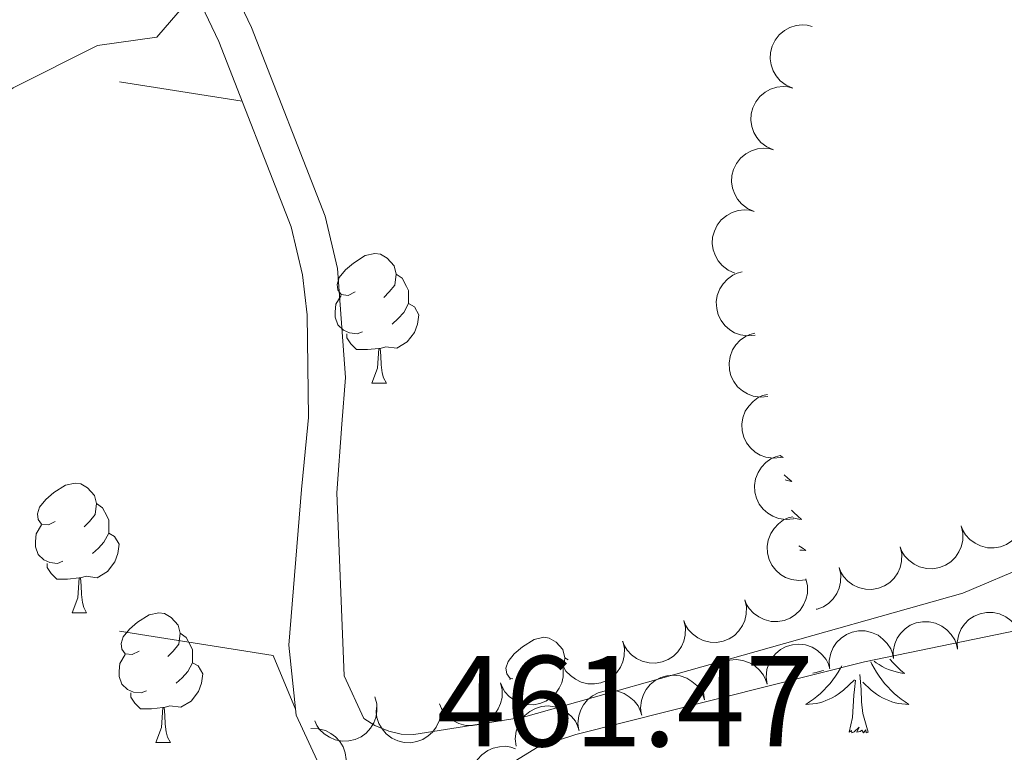
# Model space of a CAD drawing. Units: metres. Extents: x 607073 to 611574, y 703623 to 706662.
# Drawn here: x 608068 to 608144, y 704230 to 704287 of the extents above; entities that cross this region are included whole.
import ezdxf

# ---------------------------------------------------------------- set-up
doc = ezdxf.new("R2010")
doc.units = ezdxf.units.M
doc.header["$MEASUREMENT"] = 0
doc.linetypes.add('DGN Style 3', pattern=[78.82889, 56.30635, -22.52254])
for name, color, linetype, lineweight in [('Carátula', 7, 'Continuous', 0), ('Elementos auxiliares', 7, 'Continuous', 0), ('Entidades rústicas y varios', 7, 'Continuous', 0), ('Textos de rotulación', 7, 'Continuous', 0), ('Viales y ferrocarril', 7, 'Continuous', 0)]:
    doc.layers.add(name, color=color, linetype=linetype, lineweight=lineweight)
doc.styles.add('Style-Arial', font='txt')

msp = doc.modelspace()

# ---------------------------------------------------------------- linework, layer by layer
at = {"layer": 'Carátula', "color": 7, "linetype": 'Continuous', "lineweight": 0}
msp.add_3dface([(607119.648, 703622.564), (611574.091, 703692.642), (611527.372, 706662.287), (607072.928, 706592.208)], dxfattribs=at)
msp.add_3dface([(607119.648, 703622.564), (611574.091, 703692.642), (611527.372, 706662.287), (607072.928, 706592.208)], dxfattribs=at)
at = {"layer": 'Elementos auxiliares', "color": 250, "linetype": 'Continuous', "lineweight": 0}
msp.add_3dface([(611410.61, 704084.1), (607985.8, 704030.22), (607949.99, 706343.46), (611373.64, 706397.35)], dxfattribs=at)
at = {"layer": 'Entidades rústicas y varios', "color": 250, "linetype": 'Continuous', "lineweight": 0}
for p, q in [((608075.756, 704282.302), (608085.244, 704280.805)), ((608075.756, 704239.762), (608087.659, 704237.884)), ((608087.659, 704237.884), (608089.385, 704233.747))]:
    msp.add_line(p, q, dxfattribs=at)
at = {"layer": 'Entidades rústicas y varios', "color": 92, "linetype": 'Continuous', "lineweight": 0, "flags": 128}
for points, elevation in [([(608127.854, 704281.801), (608127.338, 704282.024), (608126.873, 704282.381), (608126.558, 704282.746), (608126.34, 704283.135), (608126.171, 704283.598), (608126.099, 704284.085), (608126.124, 704284.575), (608126.256, 704285.06), (608126.476, 704285.517), (608126.787, 704285.918), (608127.211, 704286.271), (608127.631, 704286.488), (608128.102, 704286.641), (608128.589, 704286.707), (608128.969, 704286.67), (608129.345, 704286.574)], 460.741), ([(608126.362, 704277.029), (608125.846, 704277.252), (608125.382, 704277.609), (608125.067, 704277.974), (608124.849, 704278.363), (608124.68, 704278.826), (608124.607, 704279.313), (608124.633, 704279.803), (608124.765, 704280.288), (608124.985, 704280.745), (608125.296, 704281.146), (608125.72, 704281.498), (608126.139, 704281.716), (608126.61, 704281.869), (608127.098, 704281.935), (608127.477, 704281.898), (608127.854, 704281.802)], 460.789), ([(608124.871, 704272.257), (608124.355, 704272.48), (608123.89, 704272.837), (608123.575, 704273.202), (608123.357, 704273.591), (608123.188, 704274.054), (608123.116, 704274.541), (608123.141, 704275.031), (608123.273, 704275.515), (608123.493, 704275.973), (608123.804, 704276.374), (608124.228, 704276.726), (608124.648, 704276.943), (608125.119, 704277.096), (608125.607, 704277.162), (608125.986, 704277.126), (608126.362, 704277.029)], 460.836), ([(608123.379, 704267.485), (608122.863, 704267.708), (608122.399, 704268.065), (608122.084, 704268.43), (608121.866, 704268.819), (608121.697, 704269.282), (608121.625, 704269.768), (608121.65, 704270.259), (608121.782, 704270.743), (608122.002, 704271.2), (608122.313, 704271.602), (608122.737, 704271.954), (608123.157, 704272.171), (608123.627, 704272.324), (608124.115, 704272.39), (608124.494, 704272.354), (608124.871, 704272.257)], 460.884), ([(608124.944, 704262.678), (608124.385, 704262.622), (608123.805, 704262.708), (608123.353, 704262.874), (608122.973, 704263.108), (608122.6, 704263.43), (608122.3, 704263.82), (608122.084, 704264.261), (608121.964, 704264.749), (608121.934, 704265.255), (608122.01, 704265.757), (608122.209, 704266.271), (608122.471, 704266.665), (608122.807, 704267.027), (608123.202, 704267.322), (608123.551, 704267.475), (608123.927, 704267.574)], 461.82), ([(608125.929, 704257.943), (608125.369, 704257.887), (608124.79, 704257.973), (608124.337, 704258.139), (608123.957, 704258.372), (608123.585, 704258.695), (608123.285, 704259.085), (608123.069, 704259.526), (608122.948, 704260.013), (608122.918, 704260.52), (608122.995, 704261.021), (608123.194, 704261.536), (608123.455, 704261.93), (608123.792, 704262.292), (608124.186, 704262.587), (608124.535, 704262.74), (608124.911, 704262.839)], 463.089), ([(608126.913, 704253.208), (608126.354, 704253.152), (608125.774, 704253.238), (608125.321, 704253.404), (608124.942, 704253.637), (608124.569, 704253.96), (608124.269, 704254.35), (608124.053, 704254.791), (608123.933, 704255.278), (608123.902, 704255.785), (608123.979, 704256.286), (608124.178, 704256.801), (608124.439, 704257.195), (608124.776, 704257.557), (608125.17, 704257.852), (608125.519, 704258.005), (608125.895, 704258.103)], 464.358), ([(608127.897, 704248.473), (608127.338, 704248.417), (608126.758, 704248.503), (608126.306, 704248.669), (608125.926, 704248.902), (608125.553, 704249.225), (608125.254, 704249.615), (608125.037, 704250.056), (608124.917, 704250.543), (608124.887, 704251.05), (608124.963, 704251.551), (608125.162, 704252.066), (608125.424, 704252.459), (608125.76, 704252.822), (608126.155, 704253.117), (608126.504, 704253.27), (608126.88, 704253.368)], 465.627), ([(608145.609, 704249.524), (608145.734, 704248.976), (608145.72, 704248.39), (608145.611, 704247.92), (608145.426, 704247.515), (608145.152, 704247.105), (608144.802, 704246.76), (608144.391, 704246.491), (608143.922, 704246.311), (608143.423, 704246.219), (608142.916, 704246.233), (608142.381, 704246.367), (608141.958, 704246.578), (608141.557, 704246.868), (608141.215, 704247.223), (608141.021, 704247.55), (608140.877, 704247.911)], 468.439), ([(608128.882, 704243.738), (608128.322, 704243.682), (608127.743, 704243.768), (608127.29, 704243.934), (608126.911, 704244.167), (608126.538, 704244.49), (608126.238, 704244.88), (608126.022, 704245.32), (608125.901, 704245.808), (608125.871, 704246.315), (608125.948, 704246.816), (608126.147, 704247.33), (608126.408, 704247.724), (608126.745, 704248.087), (608127.139, 704248.382), (608127.488, 704248.535), (608127.864, 704248.633)], 466.896), ([(608140.885, 704247.914), (608141.01, 704247.366), (608140.996, 704246.78), (608140.887, 704246.31), (608140.702, 704245.905), (608140.428, 704245.495), (608140.078, 704245.15), (608139.667, 704244.881), (608139.198, 704244.701), (608138.699, 704244.609), (608138.192, 704244.623), (608137.657, 704244.757), (608137.234, 704244.968), (608136.832, 704245.258), (608136.491, 704245.613), (608136.296, 704245.94), (608136.152, 704246.301)], 468.14), ([(608136.161, 704246.304), (608136.285, 704245.756), (608136.271, 704245.17), (608136.163, 704244.7), (608135.978, 704244.295), (608135.704, 704243.885), (608135.353, 704243.54), (608134.943, 704243.271), (608134.473, 704243.092), (608133.974, 704242.999), (608133.467, 704243.013), (608132.932, 704243.148), (608132.509, 704243.358), (608132.108, 704243.648), (608131.767, 704244.003), (608131.572, 704244.331), (608131.428, 704244.691)], 467.842), ([(608131.436, 704244.694), (608131.561, 704244.146), (608131.547, 704243.56), (608131.438, 704243.091), (608131.253, 704242.685), (608130.979, 704242.275), (608130.629, 704241.93), (608130.218, 704241.661), (608129.749, 704241.482), (608129.666, 704241.466)], 467.543), ([(608128.869, 704243.819), (608128.994, 704243.271), (608128.98, 704242.686), (608128.871, 704242.216), (608128.686, 704241.81), (608128.412, 704241.401), (608128.062, 704241.055), (608127.651, 704240.786), (608127.182, 704240.607), (608126.683, 704240.515), (608126.176, 704240.529), (608125.641, 704240.663), (608125.218, 704240.874), (608124.816, 704241.163), (608124.475, 704241.518), (608124.28, 704241.846), (608124.136, 704242.207)], 467.381), ([(608124.145, 704242.21), (608124.269, 704241.662), (608124.255, 704241.076), (608124.147, 704240.606), (608123.961, 704240.201), (608123.687, 704239.791), (608123.337, 704239.446), (608122.926, 704239.177), (608122.457, 704238.997), (608121.958, 704238.905), (608121.451, 704238.919), (608120.916, 704239.053), (608120.493, 704239.264), (608120.092, 704239.554), (608119.751, 704239.909), (608119.556, 704240.236), (608119.412, 704240.597)], 467.082), ([(608140.587, 704238.37), (608140.565, 704238.932), (608140.687, 704239.505), (608140.88, 704239.946), (608141.137, 704240.311), (608141.481, 704240.663), (608141.889, 704240.938), (608142.343, 704241.127), (608142.837, 704241.217), (608143.344, 704241.216), (608143.84, 704241.108), (608144.341, 704240.878), (608144.718, 704240.593), (608145.059, 704240.235), (608145.329, 704239.823), (608145.46, 704239.465), (608145.536, 704239.084)], 468.688), ([(608119.42, 704240.6), (608119.545, 704240.052), (608119.531, 704239.466), (608119.422, 704238.997), (608119.237, 704238.591), (608118.963, 704238.181), (608118.613, 704237.836), (608118.202, 704237.567), (608117.733, 704237.388), (608117.234, 704237.295), (608116.727, 704237.31), (608116.192, 704237.444), (608115.769, 704237.655), (608115.367, 704237.944), (608115.026, 704238.299), (608114.832, 704238.627), (608114.688, 704238.988)], 466.783), ([(608135.64, 704237.656), (608135.618, 704238.218), (608135.74, 704238.791), (608135.933, 704239.233), (608136.19, 704239.597), (608136.535, 704239.949), (608136.943, 704240.225), (608137.396, 704240.413), (608137.89, 704240.503), (608138.397, 704240.502), (608138.893, 704240.395), (608139.394, 704240.164), (608139.771, 704239.879), (608140.112, 704239.521), (608140.383, 704239.109), (608140.513, 704238.751), (608140.589, 704238.37)], 468.548), ([(608130.693, 704236.943), (608130.672, 704237.504), (608130.793, 704238.077), (608130.986, 704238.519), (608131.243, 704238.883), (608131.588, 704239.236), (608131.996, 704239.511), (608132.449, 704239.7), (608132.943, 704239.79), (608133.45, 704239.788), (608133.946, 704239.681), (608134.447, 704239.451), (608134.824, 704239.166), (608135.166, 704238.807), (608135.436, 704238.396), (608135.567, 704238.038), (608135.642, 704237.656)], 468.409), ([(608114.696, 704238.99), (608114.82, 704238.442), (608114.807, 704237.857), (608114.698, 704237.387), (608114.513, 704236.981), (608114.239, 704236.572), (608113.888, 704236.226), (608113.478, 704235.957), (608113.008, 704235.778), (608112.51, 704235.686), (608112.002, 704235.7), (608111.468, 704235.834), (608111.044, 704236.045), (608110.643, 704236.334), (608110.302, 704236.689), (608110.107, 704237.017), (608109.963, 704237.378)], 466.485), ([(608125.859, 704235.659), (608125.783, 704236.216), (608125.848, 704236.798), (608125.997, 704237.256), (608126.216, 704237.644), (608126.525, 704238.029), (608126.904, 704238.342), (608127.337, 704238.574), (608127.82, 704238.712), (608128.325, 704238.761), (608128.829, 704238.703), (608129.35, 704238.522), (608129.753, 704238.276), (608130.128, 704237.952), (608130.437, 704237.569), (608130.602, 704237.226), (608130.714, 704236.854)], 468.218), ([(608109.972, 704237.381), (608110.096, 704236.833), (608110.082, 704236.247), (608109.973, 704235.777), (608109.788, 704235.372), (608109.514, 704234.962), (608109.164, 704234.617), (608108.753, 704234.348), (608108.284, 704234.168), (608107.785, 704234.076), (608107.278, 704234.09), (608106.743, 704234.224), (608106.32, 704234.435), (608105.919, 704234.725), (608105.578, 704235.08), (608105.383, 704235.407), (608105.239, 704235.768)], 466.186), ([(608121.008, 704234.465), (608120.932, 704235.022), (608120.997, 704235.604), (608121.146, 704236.063), (608121.366, 704236.45), (608121.674, 704236.835), (608122.053, 704237.148), (608122.486, 704237.381), (608122.969, 704237.518), (608123.474, 704237.567), (608123.978, 704237.509), (608124.499, 704237.329), (608124.902, 704237.082), (608125.277, 704236.759), (608125.586, 704236.375), (608125.751, 704236.032), (608125.864, 704235.66)], 468.004), ([(608116.158, 704233.271), (608116.081, 704233.828), (608116.146, 704234.41), (608116.295, 704234.869), (608116.515, 704235.257), (608116.824, 704235.641), (608117.203, 704235.955), (608117.635, 704236.187), (608118.118, 704236.325), (608118.623, 704236.373), (608119.127, 704236.315), (608119.649, 704236.135), (608120.052, 704235.888), (608120.426, 704235.565), (608120.735, 704235.182), (608120.901, 704234.838), (608121.013, 704234.466)], 467.79), ([(608105.247, 704235.771), (608105.372, 704235.223), (608105.358, 704234.637), (608105.249, 704234.168), (608105.064, 704233.762), (608104.79, 704233.352), (608104.44, 704233.007), (608104.029, 704232.738), (608103.56, 704232.559), (608103.061, 704232.466), (608102.554, 704232.481), (608102.019, 704232.615), (608101.596, 704232.826), (608101.194, 704233.115), (608100.853, 704233.47), (608100.659, 704233.798), (608100.514, 704234.159)], 465.888), ([(608095.506, 704234.692), (608095.66, 704234.152), (608095.677, 704233.566), (608095.593, 704233.091), (608095.43, 704232.677), (608095.178, 704232.253), (608094.847, 704231.889), (608094.451, 704231.599), (608093.992, 704231.395), (608093.498, 704231.276), (608092.991, 704231.264), (608092.45, 704231.369), (608092.016, 704231.557), (608091.6, 704231.825), (608091.241, 704232.162), (608091.029, 704232.478), (608090.866, 704232.831)], 465.488), ([(608111.307, 704232.077), (608111.231, 704232.634), (608111.295, 704233.217), (608111.445, 704233.675), (608111.664, 704234.063), (608111.973, 704234.447), (608112.352, 704234.761), (608112.785, 704234.993), (608113.268, 704235.131), (608113.773, 704235.18), (608114.277, 704235.121), (608114.798, 704234.941), (608115.201, 704234.694), (608115.576, 704234.371), (608115.885, 704233.988), (608116.05, 704233.644), (608116.162, 704233.272)], 467.576), ([(608106.456, 704230.884), (608106.38, 704231.441), (608106.445, 704232.023), (608106.594, 704232.481), (608106.814, 704232.869), (608107.122, 704233.254), (608107.501, 704233.567), (608107.934, 704233.799), (608108.417, 704233.937), (608108.922, 704233.986), (608109.426, 704233.928), (608109.947, 704233.747), (608110.35, 704233.501), (608110.725, 704233.177), (608111.034, 704232.794), (608111.199, 704232.451), (608111.311, 704232.079)], 467.361), ([(608100.611, 704233.428), (608100.505, 704232.877), (608100.256, 704232.346), (608099.968, 704231.96), (608099.635, 704231.663), (608099.22, 704231.398), (608098.76, 704231.223), (608098.276, 704231.142), (608097.774, 704231.166), (608097.28, 704231.282), (608096.822, 704231.499), (608096.386, 704231.837), (608096.083, 704232.201), (608095.832, 704232.627), (608095.663, 704233.089), (608095.616, 704233.468), (608095.63, 704233.856)], 465.614), ([(608090.557, 704232.23), (608091.119, 704232.225), (608091.686, 704232.077), (608092.118, 704231.863), (608092.47, 704231.589), (608092.806, 704231.228), (608093.061, 704230.808), (608093.228, 704230.346), (608093.295, 704229.848), (608093.27, 704229.341), (608093.139, 704228.851), (608092.886, 704228.362), (608092.583, 704227.998), (608092.209, 704227.675), (608091.785, 704227.424), (608091.421, 704227.31), (608091.037, 704227.253)], 465.34), ([(608104.561, 704226.021), (608104.062, 704226.281), (608103.625, 704226.671), (608103.337, 704227.058), (608103.148, 704227.462), (608103.014, 704227.936), (608102.977, 704228.427), (608103.038, 704228.914), (608103.205, 704229.388), (608103.458, 704229.828), (608103.797, 704230.205), (608104.246, 704230.525), (608104.681, 704230.711), (608105.161, 704230.83), (608105.653, 704230.86), (608106.028, 704230.796), (608106.397, 704230.672)], 467.013)]:
    msp.add_lwpolyline(points, dxfattribs=dict(at, elevation=elevation))
for points in [[(608093.98, 704266.032), (608093.45, 704265.767), (608092.92, 704265.822), (608092.655, 704266.192), (608092.6, 704266.617), (608092.76, 704267.137), (608093.24, 704267.732), (608093.875, 704268.262), (608094.775, 704268.847), (608095.52, 704269.007), (608095.945, 704268.952), (608096.475, 704268.637), (608097.005, 704268.052), (608097.165, 704267.412), (608097.055, 704266.562), (608096.63, 704266.032), (608096.21, 704265.607)], [(608097.165, 704267.412), (608097.64, 704267.097), (608097.955, 704266.457), (608098.115, 704266.137), (608098.115, 704265.557), (608098.115, 704265.132), (608097.745, 704264.442), (608097.325, 704263.962), (608096.845, 704263.542)], [(608094.565, 704262.952), (608094.14, 704262.792), (608093.555, 704262.852), (608093.08, 704263.062), (608092.655, 704263.487), (608092.44, 704264.072), (608092.44, 704264.492), (608092.495, 704265.077), (608092.92, 704265.767)], [(608098.115, 704265.132), (608098.57, 704264.882), (608098.915, 704264.267), (608098.805, 704263.542), (608098.595, 704262.902), (608098.01, 704262.162), (608097.215, 704261.682), (608096.365, 704261.787), (608095.935, 704261.657)], [(608095.825, 704261.657), (608094.935, 704261.572), (608094.09, 704261.572), (608093.665, 704262.002), (608093.345, 704262.477), (608093.345, 704262.792)], [(608095.28, 704258.972), (608095.715, 704260.132), (608095.825, 704261.657), (608095.935, 704261.657), (608095.97, 704261.072), (608096.005, 704260.387), (608096.075, 704259.772), (608096.19, 704259.372), (608096.405, 704258.972)], [(608095.28, 704258.972), (608096.405, 704258.972)], [(608126.879, 704253.373), (608127.102, 704253.22), (608126.906, 704253.243)], [(608127.188, 704251.885), (608127.47, 704251.622), (608127.783, 704251.351), (608127.659, 704251.374), (608127.413, 704251.432), (608127.273, 704251.474)], [(608070.792, 704248.263), (608070.262, 704247.998), (608069.732, 704248.053), (608069.467, 704248.423), (608069.412, 704248.848), (608069.572, 704249.368), (608070.052, 704249.963), (608070.687, 704250.493), (608071.587, 704251.078), (608072.332, 704251.238), (608072.757, 704251.183), (608073.287, 704250.868), (608073.817, 704250.283), (608073.977, 704249.643), (608073.867, 704248.793), (608073.442, 704248.263), (608073.022, 704247.838)], [(608073.977, 704249.643), (608074.452, 704249.328), (608074.767, 704248.688), (608074.927, 704248.368), (608074.927, 704247.788), (608074.927, 704247.363), (608074.557, 704246.673), (608074.137, 704246.193), (608073.657, 704245.773)], [(608127.759, 704249.139), (608127.942, 704248.952), (608128.229, 704248.682), (608128.526, 704248.424), (608128.33, 704248.449), (608128.063, 704248.496), (608127.884, 704248.539)], [(608071.377, 704245.183), (608070.952, 704245.023), (608070.367, 704245.083), (608069.892, 704245.293), (608069.467, 704245.718), (608069.252, 704246.303), (608069.252, 704246.723), (608069.307, 704247.308), (608069.732, 704247.998)], [(608074.927, 704247.363), (608075.382, 704247.113), (608075.727, 704246.498), (608075.617, 704245.773), (608075.407, 704245.133), (608074.822, 704244.393), (608074.027, 704243.913), (608073.177, 704244.018), (608072.747, 704243.888)], [(608128.33, 704246.39), (608128.575, 704246.213), (608128.865, 704246.022), (608128.6, 704246.031), (608128.401, 704246.05)], [(608072.637, 704243.888), (608071.747, 704243.803), (608070.902, 704243.803), (608070.477, 704244.233), (608070.157, 704244.708), (608070.157, 704245.023)], [(608072.092, 704241.203), (608072.527, 704242.363), (608072.637, 704243.888), (608072.747, 704243.888), (608072.782, 704243.303), (608072.817, 704242.618), (608072.887, 704242.003), (608073.002, 704241.603), (608073.217, 704241.203)], [(608072.092, 704241.203), (608073.217, 704241.203)], [(608077.267, 704238.228), (608076.737, 704237.963), (608076.207, 704238.018), (608075.942, 704238.388), (608075.887, 704238.813), (608076.047, 704239.333), (608076.527, 704239.928), (608077.162, 704240.458), (608078.062, 704241.043), (608078.807, 704241.203), (608079.232, 704241.148), (608079.762, 704240.833), (608080.292, 704240.248), (608080.452, 704239.608), (608080.342, 704238.758), (608079.917, 704238.228), (608079.497, 704237.803)], [(608080.452, 704239.608), (608080.927, 704239.293), (608081.242, 704238.653), (608081.402, 704238.333), (608081.402, 704237.753), (608081.402, 704237.328), (608081.032, 704236.638), (608080.612, 704236.158), (608080.132, 704235.738)], [(608106.187, 704236.091), (608105.979, 704236.113), (608105.714, 704236.483), (608105.659, 704236.908), (608105.819, 704237.428), (608106.299, 704238.023), (608106.934, 704238.553), (608107.834, 704239.138), (608108.579, 704239.298), (608109.004, 704239.243), (608109.534, 704238.928), (608110.064, 704238.343), (608110.224, 704237.703), (608110.192, 704237.456)], [(608077.852, 704235.148), (608077.427, 704234.988), (608076.842, 704235.048), (608076.367, 704235.258), (608075.942, 704235.683), (608075.727, 704236.268), (608075.727, 704236.688), (608075.782, 704237.273), (608076.207, 704237.963)], [(608110.224, 704237.703), (608110.459, 704237.547)], [(608081.402, 704237.328), (608081.857, 704237.078), (608082.202, 704236.463), (608082.092, 704235.738), (608081.882, 704235.098), (608081.297, 704234.358), (608080.502, 704233.878), (608079.652, 704233.983), (608079.222, 704233.853)], [(608131.642, 704237.079), (608131.544, 704236.898), (608131.361, 704236.593), (608131.164, 704236.296), (608130.954, 704236.008), (608130.731, 704235.73), (608130.496, 704235.462), (608130.25, 704235.204), (608129.992, 704234.959), (608129.723, 704234.725), (608129.444, 704234.503), (608129.155, 704234.294), (608128.865, 704234.103), (608129.13, 704234.112), (608129.393, 704234.137), (608129.655, 704234.178), (608129.914, 704234.235), (608130.169, 704234.307), (608130.419, 704234.394), (608130.663, 704234.497), (608130.901, 704234.613), (608131.131, 704234.744), (608131.353, 704234.889), (608131.566, 704235.047), (608131.769, 704235.217), (608132.617, 704236.016)], [(608133.885, 704237.403), (608133.977, 704237.212), (608134.146, 704236.898), (608134.329, 704236.593), (608134.526, 704236.296), (608134.736, 704236.008), (608134.959, 704235.73), (608135.194, 704235.462), (608135.44, 704235.204), (608135.698, 704234.959), (608135.967, 704234.725), (608136.246, 704234.503), (608136.535, 704234.294), (608136.825, 704234.103), (608136.56, 704234.112), (608136.297, 704234.137), (608136.035, 704234.178), (608135.776, 704234.235), (608135.521, 704234.307), (608135.271, 704234.394), (608135.027, 704234.497), (608134.789, 704234.613), (608134.559, 704234.744), (608134.337, 704234.889), (608134.124, 704235.047), (608133.921, 704235.217), (608133.263, 704235.837)], [(608135.355, 704237.615), (608135.363, 704237.606), (608135.627, 704237.314), (608135.902, 704237.033), (608136.189, 704236.763), (608136.486, 704236.505), (608136.29, 704236.53), (608136.023, 704236.577), (608135.76, 704236.64), (608135.501, 704236.719), (608135.246, 704236.813), (608134.998, 704236.921), (608134.757, 704237.044), (608134.523, 704237.182), (608134.298, 704237.332), (608134.153, 704237.442)], [(608129.399, 704236.53), (608129.4, 704236.53), (608129.667, 704236.577), (608129.93, 704236.64), (608130.189, 704236.719), (608130.232, 704236.735)], [(608133.696, 704231.967), (608133.267, 704233.407), (608133.176, 704234.311), (608133.13, 704235.26), (608133.028, 704236.424)], [(608105.95, 704236.011), (608105.979, 704236.058)], [(608132.226, 704231.967), (608132.471, 704233.085), (608132.584, 704234.827), (608132.632, 704235.26), (608132.695, 704235.983)], [(608079.112, 704233.853), (608078.222, 704233.768), (608077.377, 704233.768), (608076.952, 704234.198), (608076.632, 704234.673), (608076.632, 704234.988)], [(608078.567, 704231.168), (608079.002, 704232.328), (608079.112, 704233.853), (608079.222, 704233.853), (608079.257, 704233.268), (608079.292, 704232.583), (608079.362, 704231.968), (608079.477, 704231.568), (608079.692, 704231.168)], [(608133.696, 704231.967), (608133.522, 704231.899), (608133.503, 704232.138), (608133.313, 704231.916), (608133.192, 704232.119), (608133.071, 704232.011), (608132.801, 704231.957), (608132.997, 704232.35), (608132.612, 704231.97), (608132.424, 704231.916), (608132.383, 704232.078), (608132.226, 704231.967)], [(608078.567, 704231.168), (608079.692, 704231.168)]]:
    msp.add_lwpolyline(points, dxfattribs=at)
at = {"layer": 'Entidades rústicas y varios', "color": 250, "linetype": 'DGN Style 3', "lineweight": 0}
for points in [[(607982.128, 704267.464, 462.315), (608055.092, 704256.301, 461.673), (608054.438, 704267.425, 461.596), (608060.978, 704276.586, 461.462), (608067.519, 704281.821, 461.358), (608074.06, 704285.093, 461.268), (608078.639, 704285.747, 461.218), (608081.627, 704289.235, 462.3)], [(608081.627, 704289.235, 462.3), (608083.445, 704285.412, 462.302), (608089.041, 704271.081, 462.231), (608089.927, 704267.364, 462.298), (608090.274, 704264.246, 462.231), (608090.385, 704256.307, 462.233), (608090.331, 704255.762, 462.226), (608089.842, 704250.746, 462.163), (608088.849, 704238.693, 461.798), (608089.438, 704233.259, 461.521), (608096.786, 704217.431, 461.427), (608098.323, 704211.497, 461.492), (608100.906, 704183.415, 461.252), (608100.669, 704179.858, 461.193), (608099.163, 704177.123, 461.601), (608063.432, 704172.138, 461.549), (608038.398, 704167.037, 461.512), (608021.682, 704162.047, 461.628), (607983.874, 704154.682, 461.512)]]:
    msp.add_polyline3d(points, dxfattribs=at)
at = {"layer": 'Viales y ferrocarril', "color": 250, "linetype": 'Continuous', "lineweight": 0}
for points in [[(608081.574, 704295.722, 462.298), (608085.959, 704286.498, 462.302), (608091.66, 704271.9, 462.231), (608092.629, 704267.833, 462.298), (608093.246, 704259.412, 462.243), (608092.971, 704255.802, 462.21), (608092.567, 704250.479, 462.163), (608093.147, 704236.315, 461.178), (608094.66, 704233.024, 460.826), (608095.522, 704232.469, 460.848), (608096.585, 704232.03, 460.819), (608097.558, 704231.798, 460.79), (608098.539, 704231.764, 460.775), (608107.014, 704233.115, 460.775), (608141.001, 704242.716, 460.763), (608146.242, 704244.945, 460.629)], [(608147.803, 704240.36, 461.324), (608133.396, 704237.405, 461.178), (608111.07, 704231.785, 461.236), (608108.156, 704230.815, 461.286), (608104.662, 704228.689, 461.213), (608103.633, 704227.824, 461.213), (608103.15, 704226.94, 461.213), (608102.463, 704223.757, 461.265), (608102.223, 704218.457, 461.297), (608102.829, 704212.075, 461.371), (608109.932, 704182.551, 460.793), (608112.395, 704179.414, 460.629)]]:
    msp.add_polyline3d(points, dxfattribs=at)

# ---------------------------------------------------------------- texts
at = {"layer": 'Textos de rotulación', "color": 250, "linetype": 'Continuous', "lineweight": 0, "style": 'Style-Arial'}
msp.add_text('461.47', height=7, dxfattribs=at).set_placement((608100.312, 704230.86, 461.471))

doc.saveas('drawing.dxf')
